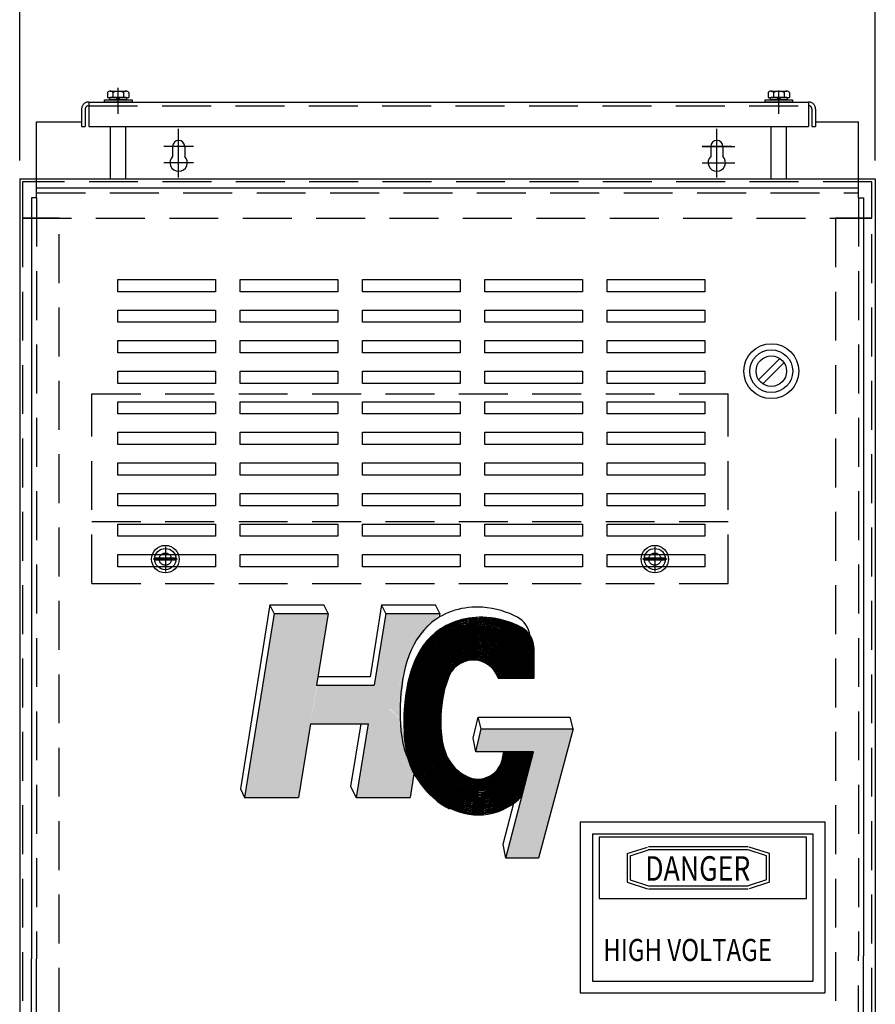
# Model space of a CAD drawing. Units: inches. Extents: x -21 to 132, y -17 to 99.
# Drawn here: x 26 to 43, y 35 to 55 of the extents above; entities that cross this region are included whole.
import ezdxf

# ---------------------------------------------------------------- set-up
doc = ezdxf.new("R2010")
doc.units = ezdxf.units.IN
doc.header["$LTSCALE"] = 4
doc.header["$MEASUREMENT"] = 0
doc.linetypes.add('HIDDEN', pattern=[0.375, 0.25, -0.125])

msp = doc.modelspace()

# ---------------------------------------------------------------- linework, layer by layer
at = {"color": 7}
for p, q in [((25.7, 52.007), (25.7, 58.288)), ((43.186, 52.007), (43.186, 58.288)), ((27.497, 53.396), (27.497, 53.296)), ((27.551, 53.426), (27.875, 53.426)), ((27.605, 53.396), (27.605, 53.296)), ((27.821, 53.396), (27.821, 53.296)), ((27.93, 53.396), (27.93, 53.296)), ((40.997, 53.396), (40.997, 53.296)), ((41.051, 53.426), (41.376, 53.426)), ((41.105, 53.396), (41.105, 53.296)), ((41.322, 53.396), (41.322, 53.296)), ((41.43, 53.396), (41.43, 53.296)), ((27.434, 53.204), (27.434, 53.249)), ((27.434, 53.249), (27.996, 53.249)), ((27.996, 53.204), (27.434, 53.204)), ((27.497, 53.296), (27.93, 53.296)), ((27.545, 53.249), (27.545, 53.296)), ((27.882, 53.249), (27.545, 53.249)), ((27.875, 53.296), (27.551, 53.296)), ((27.666, 53.249), (27.713, 53.296)), ((27.713, 53.249), (27.76, 53.296)), ((27.882, 53.296), (27.882, 53.249)), ((27.996, 53.249), (27.996, 53.204)), ((40.934, 53.204), (40.934, 53.249)), ((40.934, 53.249), (41.497, 53.249)), ((41.497, 53.204), (40.934, 53.204)), ((40.997, 53.296), (41.43, 53.296)), ((41.045, 53.249), (41.045, 53.296)), ((41.382, 53.249), (41.045, 53.249)), ((41.376, 53.296), (41.051, 53.296)), ((41.166, 53.249), (41.213, 53.296)), ((41.213, 53.249), (41.26, 53.296)), ((41.382, 53.296), (41.382, 53.249)), ((41.497, 53.249), (41.497, 53.204)), ((27.559, 53.129), (27.871, 53.129)), ((41.059, 53.129), (41.371, 53.129)), ((26.044, 52.797), (26.965, 52.797)), ((26.044, 51.247), (26.044, 52.797)), ((26.044, 52.797), (26.965, 52.797)), ((26.044, 52.797), (26.965, 52.797)), ((26.044, 52.797), (26.965, 52.797)), ((41.965, 52.797), (42.842, 52.797)), ((41.965, 52.797), (42.842, 52.797)), ((41.965, 52.797), (42.842, 52.797)), ((41.965, 52.797), (42.842, 52.797)), ((42.842, 51.247), (42.842, 52.797)), ((28.949, 51.993), (28.949, 52.653)), ((28.949, 51.993), (28.949, 52.653)), ((28.949, 51.993), (28.949, 52.653)), ((39.947, 51.993), (39.947, 52.653)), ((39.947, 51.993), (39.947, 52.653)), ((39.947, 51.993), (39.947, 52.653)), ((29.249, 52.293), (28.649, 52.293)), ((29.249, 52.293), (28.649, 52.293)), ((29.249, 52.293), (28.649, 52.293)), ((28.949, 51.664), (28.949, 52.264)), ((28.949, 51.664), (28.949, 52.264)), ((28.949, 51.664), (28.949, 52.264)), ((39.647, 52.293), (40.317, 52.293)), ((40.247, 52.293), (39.647, 52.293)), ((39.647, 52.293), (40.317, 52.293)), ((39.947, 51.664), (39.947, 52.264)), ((39.947, 51.664), (39.947, 52.264)), ((39.947, 51.664), (39.947, 52.264)), ((29.249, 51.964), (28.649, 51.964)), ((29.249, 51.964), (28.649, 51.964)), ((29.249, 51.964), (28.649, 51.964)), ((39.647, 51.964), (40.317, 51.964)), ((39.647, 51.964), (40.317, 51.964)), ((39.647, 51.964), (40.317, 51.964)), ((25.7, 51.632), (43.186, 51.632)), ((25.7, 51.632), (25.7, 23.2)), ((43.186, 51.632), (43.186, 23.2)), ((26.044, 51.447), (42.842, 51.447)), ((26.044, 51.247), (25.944, 51.247)), ((25.944, 51.247), (25.944, 35.687)), ((42.842, 51.247), (42.942, 51.247)), ((42.942, 51.247), (42.942, 35.747)), ((27.703, 49.327), (27.703, 49.577)), ((27.703, 49.577), (29.703, 49.577)), ((29.703, 49.577), (29.703, 49.327)), ((30.203, 49.327), (30.203, 49.577)), ((30.203, 49.577), (32.203, 49.577)), ((32.203, 49.577), (32.203, 49.327)), ((32.703, 49.327), (32.703, 49.577)), ((32.703, 49.577), (34.703, 49.577)), ((34.703, 49.577), (34.703, 49.327)), ((35.203, 49.327), (35.203, 49.577)), ((35.203, 49.577), (37.203, 49.577)), ((37.203, 49.577), (37.203, 49.327)), ((37.703, 49.327), (37.703, 49.577)), ((37.703, 49.577), (39.703, 49.577)), ((39.703, 49.577), (39.703, 49.327)), ((29.703, 49.327), (27.703, 49.327)), ((32.203, 49.327), (30.203, 49.327)), ((34.703, 49.327), (32.703, 49.327)), ((37.203, 49.327), (35.203, 49.327)), ((39.703, 49.327), (37.703, 49.327)), ((27.703, 48.702), (27.703, 48.952)), ((27.703, 48.952), (29.703, 48.952)), ((29.703, 48.952), (29.703, 48.702)), ((30.203, 48.702), (30.203, 48.952)), ((30.203, 48.952), (32.203, 48.952)), ((32.203, 48.952), (32.203, 48.702)), ((32.703, 48.702), (32.703, 48.952)), ((32.703, 48.952), (34.703, 48.952)), ((34.703, 48.952), (34.703, 48.702)), ((35.203, 48.702), (35.203, 48.952)), ((35.203, 48.952), (37.203, 48.952)), ((37.203, 48.952), (37.203, 48.702)), ((37.703, 48.702), (37.703, 48.952)), ((37.703, 48.952), (39.703, 48.952)), ((39.703, 48.952), (39.703, 48.702)), ((29.703, 48.702), (27.703, 48.702)), ((32.203, 48.702), (30.203, 48.702)), ((34.703, 48.702), (32.703, 48.702)), ((37.203, 48.702), (35.203, 48.702)), ((39.703, 48.702), (37.703, 48.702)), ((27.703, 48.077), (27.703, 48.327)), ((27.703, 48.327), (29.703, 48.327)), ((29.703, 48.327), (29.703, 48.077)), ((30.203, 48.077), (30.203, 48.327)), ((30.203, 48.327), (32.203, 48.327)), ((32.203, 48.327), (32.203, 48.077)), ((32.703, 48.077), (32.703, 48.327)), ((32.703, 48.327), (34.703, 48.327)), ((34.703, 48.327), (34.703, 48.077)), ((35.203, 48.077), (35.203, 48.327)), ((35.203, 48.327), (37.203, 48.327)), ((37.203, 48.327), (37.203, 48.077)), ((37.703, 48.077), (37.703, 48.327)), ((37.703, 48.327), (39.703, 48.327)), ((39.703, 48.327), (39.703, 48.077)), ((29.703, 48.077), (27.703, 48.077)), ((32.203, 48.077), (30.203, 48.077)), ((34.703, 48.077), (32.703, 48.077)), ((37.203, 48.077), (35.203, 48.077)), ((39.703, 48.077), (37.703, 48.077)), ((40.802, 47.528), (41.236, 47.961)), ((27.703, 47.452), (27.703, 47.702)), ((27.703, 47.702), (29.703, 47.702)), ((29.703, 47.702), (29.703, 47.452)), ((30.203, 47.452), (30.203, 47.702)), ((30.203, 47.702), (32.203, 47.702)), ((32.203, 47.702), (32.203, 47.452)), ((32.703, 47.452), (32.703, 47.702)), ((32.703, 47.702), (34.703, 47.702)), ((34.703, 47.702), (34.703, 47.452)), ((35.203, 47.452), (35.203, 47.702)), ((35.203, 47.702), (37.203, 47.702)), ((37.203, 47.702), (37.203, 47.452)), ((37.703, 47.452), (37.703, 47.702)), ((37.703, 47.702), (39.703, 47.702)), ((39.703, 47.702), (39.703, 47.452)), ((40.887, 47.443), (41.321, 47.876)), ((29.703, 47.452), (27.703, 47.452)), ((32.203, 47.452), (30.203, 47.452)), ((34.703, 47.452), (32.703, 47.452)), ((37.203, 47.452), (35.203, 47.452)), ((39.703, 47.452), (37.703, 47.452)), ((27.703, 46.827), (27.703, 47.077)), ((27.703, 47.077), (29.703, 47.077)), ((29.703, 47.077), (29.703, 46.827)), ((30.203, 46.827), (30.203, 47.077)), ((30.203, 47.077), (32.203, 47.077)), ((32.203, 47.077), (32.203, 46.827)), ((32.703, 46.827), (32.703, 47.077)), ((32.703, 47.077), (34.703, 47.077)), ((34.703, 47.077), (34.703, 46.827)), ((35.203, 46.827), (35.203, 47.077)), ((35.203, 47.077), (37.203, 47.077)), ((37.203, 47.077), (37.203, 46.827)), ((37.703, 46.827), (37.703, 47.077)), ((37.703, 47.077), (39.703, 47.077)), ((39.703, 47.077), (39.703, 46.827)), ((29.703, 46.827), (27.703, 46.827)), ((32.203, 46.827), (30.203, 46.827)), ((34.703, 46.827), (32.703, 46.827)), ((37.203, 46.827), (35.203, 46.827)), ((39.703, 46.827), (37.703, 46.827)), ((27.703, 46.202), (27.703, 46.452)), ((27.703, 46.452), (29.703, 46.452)), ((29.703, 46.452), (29.703, 46.202)), ((30.203, 46.202), (30.203, 46.452)), ((30.203, 46.452), (32.203, 46.452)), ((32.203, 46.452), (32.203, 46.202)), ((32.703, 46.202), (32.703, 46.452)), ((32.703, 46.452), (34.703, 46.452)), ((34.703, 46.452), (34.703, 46.202)), ((35.203, 46.202), (35.203, 46.452)), ((35.203, 46.452), (37.203, 46.452)), ((37.203, 46.452), (37.203, 46.202)), ((37.703, 46.202), (37.703, 46.452)), ((37.703, 46.452), (39.703, 46.452)), ((39.703, 46.452), (39.703, 46.202)), ((29.703, 46.202), (27.703, 46.202)), ((32.203, 46.202), (30.203, 46.202)), ((34.703, 46.202), (32.703, 46.202)), ((37.203, 46.202), (35.203, 46.202)), ((39.703, 46.202), (37.703, 46.202)), ((27.703, 45.577), (27.703, 45.827)), ((27.703, 45.827), (29.703, 45.827)), ((29.703, 45.827), (29.703, 45.577)), ((30.203, 45.577), (30.203, 45.827)), ((30.203, 45.827), (32.203, 45.827)), ((32.203, 45.827), (32.203, 45.577)), ((32.703, 45.577), (32.703, 45.827)), ((32.703, 45.827), (34.703, 45.827)), ((34.703, 45.827), (34.703, 45.577)), ((35.203, 45.577), (35.203, 45.827)), ((35.203, 45.827), (37.203, 45.827)), ((37.203, 45.827), (37.203, 45.577)), ((37.703, 45.577), (37.703, 45.827)), ((37.703, 45.827), (39.703, 45.827)), ((39.703, 45.827), (39.703, 45.577)), ((29.703, 45.577), (27.703, 45.577)), ((32.203, 45.577), (30.203, 45.577)), ((34.703, 45.577), (32.703, 45.577)), ((37.203, 45.577), (35.203, 45.577)), ((39.703, 45.577), (37.703, 45.577)), ((27.703, 44.952), (27.703, 45.202)), ((27.703, 45.202), (29.703, 45.202)), ((29.703, 45.202), (29.703, 44.952)), ((30.203, 44.952), (30.203, 45.202)), ((30.203, 45.202), (32.203, 45.202)), ((32.203, 45.202), (32.203, 44.952)), ((32.703, 44.952), (32.703, 45.202)), ((32.703, 45.202), (34.703, 45.202)), ((34.703, 45.202), (34.703, 44.952)), ((35.203, 44.952), (35.203, 45.202)), ((35.203, 45.202), (37.203, 45.202)), ((37.203, 45.202), (37.203, 44.952)), ((37.703, 44.952), (37.703, 45.202)), ((37.703, 45.202), (39.703, 45.202)), ((39.703, 45.202), (39.703, 44.952)), ((29.703, 44.952), (27.703, 44.952)), ((32.203, 44.952), (30.203, 44.952)), ((34.703, 44.952), (32.703, 44.952)), ((37.203, 44.952), (35.203, 44.952)), ((39.703, 44.952), (37.703, 44.952)), ((27.703, 44.327), (27.703, 44.577)), ((27.703, 44.577), (29.703, 44.577)), ((29.703, 44.577), (29.703, 44.327)), ((30.203, 44.327), (30.203, 44.577)), ((30.203, 44.577), (32.203, 44.577)), ((32.203, 44.577), (32.203, 44.327)), ((32.703, 44.327), (32.703, 44.577)), ((32.703, 44.577), (34.703, 44.577)), ((34.703, 44.577), (34.703, 44.327)), ((35.203, 44.327), (35.203, 44.577)), ((35.203, 44.577), (37.203, 44.577)), ((37.203, 44.577), (37.203, 44.327)), ((37.703, 44.327), (37.703, 44.577)), ((37.703, 44.577), (39.703, 44.577)), ((39.703, 44.577), (39.703, 44.327)), ((29.703, 44.327), (27.703, 44.327)), ((32.203, 44.327), (30.203, 44.327)), ((34.703, 44.327), (32.703, 44.327)), ((37.203, 44.327), (35.203, 44.327)), ((39.703, 44.327), (37.703, 44.327)), ((27.703, 43.702), (27.703, 43.952)), ((27.703, 43.952), (29.703, 43.952)), ((28.893, 43.882), (28.461, 43.882)), ((29.703, 43.952), (29.703, 43.702)), ((30.203, 43.702), (30.203, 43.952)), ((30.203, 43.952), (32.203, 43.952)), ((32.203, 43.952), (32.203, 43.702)), ((32.703, 43.702), (32.703, 43.952)), ((32.703, 43.952), (34.703, 43.952)), ((34.703, 43.952), (34.703, 43.702)), ((35.203, 43.702), (35.203, 43.952)), ((35.203, 43.952), (37.203, 43.952)), ((37.203, 43.952), (37.203, 43.702)), ((37.703, 43.702), (37.703, 43.952)), ((37.703, 43.952), (39.703, 43.952)), ((38.897, 43.882), (38.465, 43.882)), ((39.703, 43.952), (39.703, 43.702)), ((29.703, 43.702), (27.703, 43.702)), ((28.893, 43.837), (28.461, 43.837)), ((32.203, 43.702), (30.203, 43.702)), ((34.703, 43.702), (32.703, 43.702)), ((37.203, 43.702), (35.203, 43.702)), ((39.703, 43.702), (37.703, 43.702)), ((38.897, 43.837), (38.465, 43.837)), ((30.815, 42.923), (30.211, 39.161)), ((30.815, 42.923), (31.918, 42.923)), ((30.902, 42.75), (30.815, 42.923)), ((32.005, 42.75), (31.918, 42.923)), ((33.095, 42.923), (32.86, 41.456)), ((33.182, 42.75), (33.095, 42.923)), ((33.095, 42.923), (34.198, 42.923)), ((34.285, 42.75), (34.198, 42.923)), ((30.902, 42.75), (30.297, 38.988)), ((30.902, 42.75), (32.005, 42.75)), ((32.005, 42.75), (31.769, 41.284)), ((33.182, 42.75), (32.946, 41.284)), ((33.182, 42.75), (34.285, 42.75)), ((34.285, 42.75), (34.272, 42.672)), ((36.214, 41.429), (36.214, 42.019)), ((31.769, 41.284), (32.946, 41.284)), ((32.86, 41.456), (31.797, 41.456)), ((35.48, 41.429), (36.214, 41.429)), ((31.641, 40.49), (31.4, 38.988)), ((31.641, 40.49), (32.819, 40.49)), ((32.669, 40.49), (32.464, 39.215)), ((32.819, 40.49), (32.577, 38.988)), ((34.968, 40.203), (35.069, 40.628)), ((35.069, 40.628), (36.95, 40.628)), ((35.133, 40.388), (35.069, 40.628)), ((37.013, 40.388), (36.95, 40.628)), ((35.022, 39.921), (35.133, 40.388)), ((35.133, 40.388), (37.013, 40.388)), ((37.013, 40.388), (36.3, 37.747)), ((35.022, 39.921), (34.968, 40.203)), ((36.202, 39.921), (35.022, 39.921)), ((35.582, 39.921), (35.575, 39.834)), ((35.583, 38.036), (36.073, 39.921)), ((35.602, 39.921), (35.595, 39.832)), ((35.622, 39.921), (35.615, 39.831)), ((35.643, 39.921), (35.636, 39.829)), ((35.637, 37.747), (36.202, 39.921)), ((35.663, 39.921), (35.656, 39.827)), ((35.684, 39.921), (35.676, 39.826)), ((35.704, 39.921), (35.697, 39.824)), ((35.725, 39.921), (35.717, 39.823)), ((35.745, 39.921), (35.737, 39.821)), ((35.765, 39.921), (35.757, 39.82)), ((35.786, 39.921), (35.778, 39.818)), ((35.806, 39.921), (35.798, 39.816)), ((35.827, 39.921), (35.818, 39.815)), ((35.847, 39.921), (35.839, 39.813)), ((35.867, 39.921), (35.859, 39.812)), ((35.888, 39.921), (35.879, 39.81)), ((35.908, 39.921), (35.9, 39.809)), ((35.929, 39.921), (35.92, 39.807)), ((35.949, 39.921), (35.94, 39.805)), ((35.97, 39.921), (35.96, 39.804)), ((35.99, 39.921), (35.981, 39.802)), ((36.01, 39.921), (36.001, 39.801)), ((36.031, 39.921), (36.021, 39.799)), ((36.051, 39.921), (36.042, 39.797)), ((36.072, 39.921), (36.062, 39.796)), ((36.092, 39.921), (36.082, 39.794)), ((36.113, 39.921), (36.103, 39.793)), ((36.133, 39.921), (36.123, 39.791)), ((36.153, 39.921), (36.143, 39.79)), ((36.174, 39.921), (36.164, 39.788)), ((33.758, 39.473), (33.68, 38.988)), ((30.211, 39.161), (30.297, 38.988)), ((32.464, 39.215), (32.577, 38.988)), ((35.815, 39.104), (35.887, 39.204)), ((30.297, 38.988), (31.4, 38.988)), ((32.577, 38.988), (33.68, 38.988)), ((37.154, 38.491), (42.154, 38.491)), ((37.154, 38.491), (37.154, 34.991)), ((42.154, 38.491), (42.154, 34.991)), ((37.405, 38.241), (41.912, 38.241)), ((37.405, 38.241), (37.405, 35.235)), ((41.777, 38.177), (37.54, 38.177)), ((37.54, 38.177), (37.54, 36.92)), ((41.777, 36.92), (41.777, 38.177)), ((41.912, 38.241), (41.912, 35.235)), ((35.583, 38.029), (35.583, 38.036)), ((35.637, 37.747), (35.583, 38.029)), ((38.114, 37.84), (38.532, 37.973)), ((38.174, 37.796), (38.55, 37.916)), ((40.59, 37.976), (38.55, 37.976)), ((40.59, 37.916), (38.55, 37.916)), ((40.966, 37.796), (40.59, 37.916)), ((41.026, 37.84), (40.609, 37.973)), ((36.3, 37.747), (35.637, 37.747)), ((38.114, 37.84), (38.114, 37.257)), ((38.174, 37.796), (38.174, 37.301)), ((40.966, 37.301), (40.966, 37.796)), ((41.026, 37.257), (41.026, 37.84)), ((38.114, 37.257), (38.532, 37.123)), ((38.174, 37.301), (38.55, 37.181)), ((40.966, 37.301), (40.59, 37.181)), ((41.026, 37.257), (40.609, 37.123)), ((38.55, 37.181), (40.59, 37.181)), ((38.55, 37.121), (40.59, 37.121)), ((37.54, 36.92), (41.777, 36.92)), ((25.944, 23.647), (25.944, 35.687)), ((26.044, 23.647), (26.044, 35.687)), ((42.942, 23.647), (42.942, 35.747)), ((37.405, 35.235), (41.912, 35.235)), ((37.154, 34.991), (42.154, 34.991))]:
    msp.add_line(p, q, dxfattribs=at)
at = {"color": 7, "linetype": 'Continuous'}
for p, q in [((27.715, 53.015), (27.715, 53.495)), ((27.715, 52.962), (27.715, 53.442)), ((41.215, 52.962), (41.215, 53.442)), ((27.11, 53.204), (27.11, 52.704)), ((27.11, 53.204), (41.821, 53.204)), ((41.821, 53.204), (41.821, 52.704)), ((26.965, 53.059), (26.965, 52.704)), ((41.965, 53.059), (41.965, 52.704)), ((26.965, 52.704), (27.04, 52.704)), ((27.11, 52.704), (41.821, 52.704)), ((27.559, 51.632), (27.559, 52.704)), ((27.871, 51.632), (27.871, 52.704)), ((28.949, 51.993), (28.949, 52.653)), ((39.947, 51.993), (39.947, 52.653)), ((41.059, 51.632), (41.059, 52.704)), ((41.371, 51.632), (41.371, 52.704)), ((41.891, 52.704), (41.965, 52.704)), ((29.249, 52.293), (28.649, 52.293)), ((28.826, 52.293), (28.826, 52.09)), ((28.826, 52.293), (28.826, 52.09)), ((28.826, 52.293), (28.826, 52.09)), ((28.826, 52.293), (28.826, 52.09)), ((28.949, 51.664), (28.949, 52.264)), ((29.073, 52.293), (29.073, 52.09)), ((29.073, 52.293), (29.073, 52.09)), ((29.073, 52.293), (29.073, 52.09)), ((29.073, 52.293), (29.073, 52.09)), ((39.647, 52.293), (40.317, 52.293)), ((39.824, 52.293), (39.824, 52.09)), ((39.824, 52.293), (39.824, 52.09)), ((39.824, 52.293), (39.824, 52.09)), ((39.824, 52.293), (39.824, 52.09)), ((39.947, 51.664), (39.947, 52.264)), ((40.071, 52.293), (40.071, 52.09)), ((40.071, 52.293), (40.071, 52.09)), ((40.071, 52.293), (40.071, 52.09)), ((40.071, 52.293), (40.071, 52.09)), ((29.249, 51.964), (28.649, 51.964)), ((39.647, 51.964), (40.317, 51.964))]:
    msp.add_line(p, q, dxfattribs=at)
at = {"color": 7, "linetype": 'HIDDEN'}
for p, q in [((27.04, 53.059), (27.04, 52.704)), ((27.11, 53.129), (41.821, 53.129)), ((41.891, 53.059), (41.891, 52.704)), ((25.759, 51.573), (25.759, 50.827)), ((43.118, 51.573), (25.759, 51.573)), ((43.118, 50.827), (43.118, 51.573)), ((26.044, 51.347), (42.842, 51.347)), ((26.044, 51.247), (26.044, 35.687)), ((42.842, 51.247), (42.842, 35.747)), ((26.505, 50.827), (25.759, 50.827)), ((25.759, 50.827), (25.759, 24.004)), ((25.759, 50.827), (43.118, 50.827)), ((26.505, 24.004), (26.505, 50.827)), ((43.118, 50.827), (42.373, 50.827)), ((42.373, 50.827), (42.373, 24.004)), ((43.118, 24.004), (43.118, 50.827)), ((27.176, 43.364), (27.176, 47.24)), ((27.176, 47.24), (40.177, 47.24)), ((40.177, 43.364), (40.177, 47.24)), ((27.176, 44.63), (40.177, 44.63)), ((28.677, 44.11), (28.677, 43.61)), ((38.681, 44.11), (38.681, 43.61)), ((28.927, 43.86), (28.427, 43.86)), ((38.931, 43.86), (38.431, 43.86)), ((27.176, 43.364), (40.177, 43.364)), ((42.842, 23.647), (42.842, 35.747))]:
    msp.add_line(p, q, dxfattribs=at)
at = {"color": 7}
for centre, radius in [((41.061, 47.702), 0.562), ((41.061, 47.702), 0.438), ((41.061, 47.702), 0.312), ((28.677, 43.86), 0.281), ((38.681, 43.86), 0.281), ((28.677, 43.86), 0.217), ((38.681, 43.86), 0.217)]:
    msp.add_circle(centre, radius, dxfattribs=at)
at = {"color": 7, "linetype": 'HIDDEN'}
for centre in [(28.677, 43.86), (38.681, 43.86)]:
    msp.add_circle(centre, 0.125, dxfattribs=at)
at = {"color": 7}
for centre, radius, start, end in [((27.551, 53.361), 0.065, 33.6264, 146.3736), ((27.713, 53.209), 0.217, 60, 120), ((27.875, 53.361), 0.065, 33.6264, 146.3736), ((41.051, 53.361), 0.065, 33.6264, 146.3736), ((41.213, 53.209), 0.217, 60, 120), ((41.376, 53.361), 0.065, 33.6264, 146.3736), ((35.627, 42.227), 0.509, 7.9983, 60.8561), ((34.969, 41.257), 1.292, 15.6012, 162.7378), ((34.969, 41.257), 1.272, 11.8819, 162.7378), ((34.969, 41.257), 1.252, 7.8739, 162.7662), ((34.969, 41.257), 1.231, 8.005, 162.7955), ((34.969, 41.257), 1.313, 18.5191, 144.3925), ((34.969, 41.257), 1.333, 20.9753, 131.4383), ((34.969, 41.257), 1.354, 23.1195, 118.8159), ((34.969, 41.257), 1.374, 25.034, 105.9616), ((34.969, 41.257), 1.394, 26.7696, 95.4097), ((34.969, 41.257), 1.415, 28.3609, 86.8712), ((34.969, 41.257), 1.435, 29.8322, 79.6354), ((34.969, 41.257), 1.455, 31.2017, 73.3335), ((34.969, 41.257), 1.476, 32.5583, 67.9175), ((34.969, 41.257), 1.496, 34.0889, 63.1727), ((34.969, 41.257), 1.516, 35.877, 58.8636), ((34.969, 41.257), 1.537, 38.0936, 54.7807), ((34.969, 41.257), 1.211, 8.1405, 162.8257), ((34.969, 41.257), 1.191, 8.2807, 162.8567), ((34.969, 41.257), 1.17, 8.4258, 162.8887), ((34.969, 41.257), 1.15, 8.5761, 162.9217), ((34.969, 41.257), 1.13, 8.7319, 162.9558), ((34.969, 41.257), 1.109, 8.8935, 162.991), ((34.969, 41.257), 1.089, 9.0612, 163.0273), ((34.969, 41.257), 1.068, 9.2354, 163.0648), ((34.969, 41.257), 1.048, 9.4164, 163.1036), ((34.969, 41.257), 1.028, 9.6048, 163.1437), ((35.705, 42.019), 0.509, 360, 60.8561), ((34.969, 41.257), 1.557, 41.3096, 50.6746), ((34.969, 41.257), 1.007, 9.8008, 163.1853), ((34.969, 41.257), 0.987, 10.0051, 163.2283), ((34.969, 41.257), 0.967, 10.2181, 163.2729), ((34.969, 41.257), 0.946, 10.4404, 163.3192), ((34.969, 41.257), 0.926, 10.6726, 163.3672), ((34.969, 41.257), 0.906, 10.9155, 164.8384), ((34.969, 41.257), 0.885, 11.1698, 164.8384), ((34.969, 41.257), 0.865, 11.4363, 164.8384), ((34.969, 41.257), 0.844, 11.7159, 164.8384), ((34.969, 41.257), 0.824, 12.0097, 164.8384), ((34.969, 41.257), 0.804, 12.3187, 164.8384), ((34.969, 41.257), 0.783, 12.6441, 164.8384), ((34.969, 41.257), 0.763, 12.9873, 164.8384), ((34.969, 41.257), 0.743, 13.3499, 164.8384), ((34.969, 41.257), 0.722, 13.7335, 164.8384), ((34.969, 41.257), 0.702, 14.1401, 164.8384), ((34.969, 41.257), 0.682, 14.5717, 164.8384), ((34.969, 41.257), 0.661, 15.0309, 164.8384), ((34.969, 41.257), 0.641, 15.5203, 164.8384), ((34.969, 41.257), 0.62, 16.0432, 164.8384), ((34.969, 41.257), 0.6, 16.603, 164.8384), ((34.969, 41.257), 0.58, 17.204, 164.8384), ((34.969, 41.257), 0.559, 18.5493, 164.8384), ((34.969, 41.257), 0.539, 18.5493, 164.8384), ((35.067, 39.873), 1.079, 242.4433, 355.5483), ((35.067, 39.873), 1.059, 242.4433, 355.5483), ((35.067, 39.873), 1.039, 242.4433, 355.5483), ((35.067, 39.873), 1.018, 242.4433, 355.5483), ((35.067, 39.873), 0.998, 242.4433, 355.5483), ((35.067, 39.873), 0.977, 242.4433, 355.5483), ((35.067, 39.873), 0.957, 242.4433, 355.5483), ((35.067, 39.873), 0.937, 242.4433, 355.5483), ((35.067, 39.873), 0.916, 242.4433, 355.5483), ((35.067, 39.873), 0.896, 242.4433, 355.5483), ((35.067, 39.873), 0.896, 242.4433, 355.5483), ((35.067, 39.873), 0.876, 242.4433, 355.5483), ((35.067, 39.873), 0.855, 242.4433, 355.5483), ((35.067, 39.873), 0.835, 242.4433, 355.5483), ((35.067, 39.873), 0.815, 242.4433, 355.5483), ((35.067, 39.873), 0.794, 242.4433, 355.5483), ((35.067, 39.873), 0.774, 242.4433, 355.5483), ((35.067, 39.873), 0.753, 242.4433, 355.5483), ((35.067, 39.873), 0.733, 242.4433, 355.5483), ((35.067, 39.873), 0.713, 242.4433, 355.5483), ((35.067, 39.873), 0.692, 242.4433, 355.5483), ((35.067, 39.873), 0.672, 242.4433, 355.5483), ((35.067, 39.873), 0.652, 242.4433, 355.5483), ((35.067, 39.873), 0.631, 242.4433, 355.5483), ((35.067, 39.873), 0.611, 242.4433, 355.5483), ((35.067, 39.873), 0.591, 242.4433, 355.5483), ((35.067, 39.873), 0.57, 242.4433, 355.5483), ((35.067, 39.873), 0.55, 242.4433, 355.5483), ((35.067, 39.873), 0.529, 242.4433, 355.5483), ((35.067, 39.873), 0.509, 242.4433, 355.5483), ((35.067, 39.873), 1.1, 354.3449, 355.5483), ((35.067, 39.873), 1.14, 242.4433, 327.7079), ((35.067, 39.873), 1.12, 242.4433, 331.3311), ((35.067, 39.873), 1.1, 242.4433, 336.4917), ((35.067, 39.873), 1.222, 242.4433, 318.1786), ((35.067, 39.873), 1.201, 242.4433, 320.1298), ((35.067, 39.873), 1.181, 242.4433, 322.309), ((35.067, 39.873), 1.161, 242.4433, 324.7913), ((35.067, 39.873), 1.242, 242.4433, 316.407)]:
    msp.add_arc(centre, radius, start, end, dxfattribs=at)
at = {"color": 7, "linetype": 'HIDDEN'}
for centre, radius, start, end in [((27.11, 53.059), 0.145, 90, 180), ((41.821, 53.059), 0.145, 0, 90), ((27.11, 53.059), 0.07, 90, 180), ((41.821, 53.059), 0.07, 0, 90)]:
    msp.add_arc(centre, radius, start, end, dxfattribs=at)
at = {"color": 7, "linetype": 'Continuous'}
for centre, radius, start, end in [((28.949, 52.293), 0.124, 0, 180), ((28.949, 52.293), 0.124, 0, 180), ((28.949, 52.293), 0.124, 0, 180), ((28.949, 52.293), 0.124, 0, 180), ((39.947, 52.293), 0.124, 0, 180), ((39.947, 52.293), 0.124, 0, 180), ((39.947, 52.293), 0.124, 0, 180), ((39.947, 52.293), 0.124, 0, 180), ((28.949, 51.964), 0.177, 134.4065, 45.5935), ((28.949, 51.964), 0.177, 134.4065, 45.5935), ((28.949, 51.964), 0.177, 134.4065, 45.5935), ((28.949, 51.964), 0.177, 134.4065, 45.5935), ((39.947, 51.964), 0.177, 134.4065, 45.5935), ((39.947, 51.964), 0.177, 134.4065, 45.5935), ((39.947, 51.964), 0.177, 134.4065, 45.5935), ((39.947, 51.964), 0.177, 134.4065, 45.5935)]:
    msp.add_arc(centre, radius, start, end, dxfattribs=at)
at = {"color": 7}
for points, knots in [([(35.875, 42.671), (35.682, 42.779), (35.016, 42.98), (33.719, 42.577), (33.398, 41.079), (33.509, 40.042), (33.643, 39.754)], [1.055465, 1.055465, 1.055465, 1.055465, 1.759094, 2.828903, 4.728702, 5.678009, 5.678009, 5.678009, 5.678009]), ([(35.953, 42.464), (35.76, 42.571), (35.094, 42.772), (33.797, 42.37), (33.443, 40.717), (33.716, 38.957), (35.222, 38.623), (35.742, 39.029), (35.815, 39.104)], [1.055465, 1.055465, 1.055465, 1.055465, 1.759094, 2.828903, 4.728702, 6.083683, 7.698351, 8.001486, 8.001486, 8.001486, 8.001486]), ([(33.735, 41.642), (33.673, 41.479), (33.632, 41.313), (33.569, 40.95), (33.554, 40.754), (33.552, 40.363), (33.562, 40.163), (33.643, 39.771), (33.701, 39.587), (33.902, 39.235), (34.043, 39.069), (34.295, 38.865), (34.387, 38.804), (34.483, 38.754)], [3.650745, 3.650745, 3.650745, 3.650745, 4.124836, 4.124836, 4.715054, 4.715054, 5.305273, 5.305273, 5.769029, 5.769029, 6.232786, 6.232786, 6.468135, 6.468135, 6.468135, 6.468135]), ([(33.754, 41.635), (33.697, 41.484), (33.657, 41.331), (33.593, 40.984), (33.577, 40.792), (33.571, 40.425), (33.577, 40.245), (33.635, 39.883), (33.683, 39.7), (33.909, 39.219), (34.174, 38.938), (34.493, 38.772)], [3.650745, 3.650745, 3.650745, 3.650745, 4.093249, 4.093249, 4.670212, 4.670212, 5.209555, 5.209555, 5.682436, 5.682436, 6.468135, 6.468135, 6.468135, 6.468135]), ([(33.773, 41.628), (33.716, 41.477), (33.676, 41.325), (33.613, 40.979), (33.597, 40.787), (33.592, 40.42), (33.598, 40.24), (33.657, 39.878), (33.706, 39.696), (33.932, 39.225), (34.192, 38.952), (34.502, 38.79)], [3.650172, 3.650172, 3.650172, 3.650172, 4.09524, 4.09524, 4.67507, 4.67507, 5.217388, 5.217388, 5.691779, 5.691779, 6.468135, 6.468135, 6.468135, 6.468135]), ([(33.793, 41.622), (33.735, 41.471), (33.696, 41.319), (33.633, 40.974), (33.617, 40.781), (33.612, 40.415), (33.619, 40.234), (33.679, 39.873), (33.728, 39.693), (33.954, 39.23), (34.209, 38.966), (34.511, 38.808)], [3.649587, 3.649587, 3.649587, 3.649587, 4.097264, 4.097264, 4.680031, 4.680031, 5.22533, 5.22533, 5.701281, 5.701281, 6.468135, 6.468135, 6.468135, 6.468135]), ([(33.812, 41.615), (33.755, 41.465), (33.715, 41.313), (33.653, 40.968), (33.637, 40.776), (33.633, 40.41), (33.639, 40.229), (33.701, 39.869), (33.751, 39.689), (33.977, 39.236), (34.226, 38.98), (34.521, 38.826)], [3.648989, 3.648989, 3.648989, 3.648989, 4.09932, 4.09932, 4.685098, 4.685098, 5.233378, 5.233378, 5.710944, 5.710944, 6.468135, 6.468135, 6.468135, 6.468135]), ([(33.831, 41.608), (33.774, 41.459), (33.735, 41.307), (33.673, 40.963), (33.657, 40.771), (33.653, 40.405), (33.66, 40.224), (33.723, 39.864), (33.774, 39.686), (33.999, 39.241), (34.244, 38.994), (34.53, 38.844)], [3.648378, 3.648378, 3.648378, 3.648378, 4.10141, 4.10141, 4.690272, 4.690272, 5.24153, 5.24153, 5.720772, 5.720772, 6.468135, 6.468135, 6.468135, 6.468135]), ([(33.85, 41.602), (33.794, 41.453), (33.755, 41.301), (33.693, 40.958), (33.677, 40.765), (33.674, 40.4), (33.681, 40.218), (33.745, 39.86), (33.797, 39.683), (34.022, 39.247), (34.261, 39.008), (34.54, 38.862)], [3.647753, 3.647753, 3.647753, 3.647753, 4.103534, 4.103534, 4.695559, 4.695559, 5.249783, 5.249783, 5.730773, 5.730773, 6.468135, 6.468135, 6.468135, 6.468135]), ([(33.87, 41.595), (33.813, 41.447), (33.774, 41.296), (33.713, 40.952), (33.697, 40.76), (33.694, 40.394), (33.702, 40.213), (33.768, 39.856), (33.82, 39.679), (34.044, 39.253), (34.278, 39.022), (34.549, 38.88)], [3.647114, 3.647114, 3.647114, 3.647114, 4.105691, 4.105691, 4.70096, 4.70096, 5.258135, 5.258135, 5.740951, 5.740951, 6.468135, 6.468135, 6.468135, 6.468135]), ([(33.889, 41.589), (33.832, 41.441), (33.794, 41.29), (33.732, 40.947), (33.717, 40.755), (33.715, 40.389), (33.723, 40.207), (33.79, 39.851), (33.843, 39.676), (34.066, 39.259), (34.295, 39.036), (34.559, 38.898)], [3.64646, 3.64646, 3.64646, 3.64646, 4.107883, 4.107883, 4.70648, 4.70648, 5.266585, 5.266585, 5.751316, 5.751316, 6.468135, 6.468135, 6.468135, 6.468135]), ([(33.908, 41.582), (33.852, 41.434), (33.813, 41.284), (33.752, 40.941), (33.737, 40.749), (33.736, 40.384), (33.744, 40.202), (33.812, 39.847), (33.866, 39.673), (34.089, 39.265), (34.312, 39.05), (34.568, 38.917)], [3.645791, 3.645791, 3.645791, 3.645791, 4.110109, 4.110109, 4.71212, 4.71212, 5.275133, 5.275133, 5.761879, 5.761879, 6.468135, 6.468135, 6.468135, 6.468135]), ([(33.927, 41.575), (33.871, 41.428), (33.833, 41.278), (33.772, 40.936), (33.757, 40.744), (33.756, 40.378), (33.765, 40.197), (33.834, 39.843), (33.889, 39.67), (34.111, 39.272), (34.329, 39.064), (34.577, 38.935)], [3.645106, 3.645106, 3.645106, 3.645106, 4.112369, 4.112369, 4.717884, 4.717884, 5.283781, 5.283781, 5.772655, 5.772655, 6.468135, 6.468135, 6.468135, 6.468135]), ([(33.947, 41.569), (33.891, 41.422), (33.852, 41.272), (33.792, 40.93), (33.777, 40.738), (33.777, 40.373), (33.786, 40.191), (33.857, 39.838), (33.912, 39.667), (34.134, 39.278), (34.346, 39.078), (34.587, 38.953)], [3.644405, 3.644405, 3.644405, 3.644405, 4.114663, 4.114663, 4.723774, 4.723774, 5.292533, 5.292533, 5.783663, 5.783663, 6.468135, 6.468135, 6.468135, 6.468135]), ([(33.966, 41.562), (33.91, 41.416), (33.872, 41.266), (33.812, 40.925), (33.798, 40.733), (33.797, 40.367), (33.807, 40.186), (33.879, 39.834), (33.935, 39.664), (34.156, 39.285), (34.362, 39.093), (34.596, 38.971)], [3.643687, 3.643687, 3.643687, 3.643687, 4.116991, 4.116991, 4.729793, 4.729793, 5.30139, 5.30139, 5.794921, 5.794921, 6.468135, 6.468135, 6.468135, 6.468135]), ([(33.985, 41.555), (33.929, 41.41), (33.891, 41.261), (33.832, 40.919), (33.818, 40.727), (33.818, 40.362), (33.828, 40.18), (33.901, 39.83), (33.959, 39.661), (34.179, 39.291), (34.379, 39.107), (34.606, 38.989)], [3.642951, 3.642951, 3.642951, 3.642951, 4.119352, 4.119352, 4.735942, 4.735942, 5.310458, 5.310458, 5.806571, 5.806571, 6.468135, 6.468135, 6.468135, 6.468135]), ([(34.005, 41.549), (33.949, 41.404), (33.911, 41.255), (33.852, 40.914), (33.838, 40.722), (33.839, 40.356), (33.849, 40.174), (33.924, 39.826), (33.982, 39.658), (34.201, 39.298), (34.396, 39.121), (34.615, 39.007)], [3.642196, 3.642196, 3.642196, 3.642196, 4.121745, 4.121745, 4.742222, 4.742222, 5.319795, 5.319795, 5.818704, 5.818704, 6.468135, 6.468135, 6.468135, 6.468135]), ([(34.024, 41.542), (33.968, 41.398), (33.93, 41.249), (33.871, 40.908), (33.858, 40.716), (33.859, 40.351), (33.87, 40.169), (33.947, 39.821), (34.006, 39.655), (34.224, 39.304), (34.413, 39.135), (34.624, 39.025)], [3.641422, 3.641422, 3.641422, 3.641422, 4.12417, 4.12417, 4.748633, 4.748633, 5.329414, 5.329414, 5.831424, 5.831424, 6.468135, 6.468135, 6.468135, 6.468135]), ([(34.043, 41.536), (33.988, 41.392), (33.95, 41.243), (33.891, 40.903), (33.878, 40.71), (33.88, 40.345), (33.891, 40.163), (33.969, 39.817), (34.029, 39.653), (34.246, 39.312), (34.429, 39.15), (34.634, 39.043)], [3.640629, 3.640629, 3.640629, 3.640629, 4.126624, 4.126624, 4.755175, 4.755175, 5.339327, 5.339327, 5.843747, 5.843747, 6.468135, 6.468135, 6.468135, 6.468135]), ([(34.062, 41.529), (34.007, 41.386), (33.969, 41.237), (33.911, 40.897), (33.898, 40.704), (33.901, 40.339), (33.913, 40.157), (33.992, 39.813), (34.053, 39.651), (34.268, 39.32), (34.446, 39.164), (34.643, 39.061)], [3.639814, 3.639814, 3.639814, 3.639814, 4.129106, 4.129106, 4.761845, 4.761845, 5.349538, 5.349538, 5.854853, 5.854853, 6.468135, 6.468135, 6.468135, 6.468135]), ([(34.082, 41.522), (34.027, 41.38), (33.989, 41.232), (33.931, 40.891), (33.918, 40.699), (33.921, 40.333), (33.934, 40.151), (34.015, 39.81), (34.076, 39.649), (34.289, 39.328), (34.462, 39.179), (34.653, 39.079)], [3.638978, 3.638978, 3.638978, 3.638978, 4.131614, 4.131614, 4.768643, 4.768643, 5.360064, 5.360064, 5.866381, 5.866381, 6.468135, 6.468135, 6.468135, 6.468135]), ([(34.108, 41.534), (34.049, 41.386), (34.01, 41.232), (33.951, 40.886), (33.938, 40.693), (33.942, 40.327), (33.955, 40.145), (34.037, 39.806), (34.1, 39.647), (34.311, 39.336), (34.478, 39.193), (34.662, 39.097)], [3.617241, 3.617241, 3.617241, 3.617241, 4.134144, 4.134144, 4.775564, 4.775564, 5.370922, 5.370922, 5.878367, 5.878367, 6.468135, 6.468135, 6.468135, 6.468135]), ([(34.127, 41.526), (34.068, 41.379), (34.029, 41.226), (33.971, 40.88), (33.958, 40.687), (33.963, 40.321), (33.976, 40.138), (34.06, 39.802), (34.123, 39.646), (34.333, 39.344), (34.494, 39.208), (34.672, 39.115)], [3.617241, 3.617241, 3.617241, 3.617241, 4.136694, 4.136694, 4.782605, 4.782605, 5.382133, 5.382133, 5.890846, 5.890846, 6.468135, 6.468135, 6.468135, 6.468135]), ([(34.146, 41.519), (34.088, 41.373), (34.049, 41.22), (33.991, 40.875), (33.978, 40.681), (33.984, 40.314), (33.998, 40.132), (34.084, 39.798), (34.147, 39.644), (34.354, 39.352), (34.51, 39.222), (34.681, 39.133)], [3.617241, 3.617241, 3.617241, 3.617241, 4.139259, 4.139259, 4.789757, 4.789757, 5.393719, 5.393719, 5.903864, 5.903864, 6.468135, 6.468135, 6.468135, 6.468135]), ([(34.165, 41.511), (34.107, 41.366), (34.068, 41.214), (34.011, 40.869), (33.998, 40.675), (34.004, 40.308), (34.019, 40.126), (34.107, 39.794), (34.171, 39.642), (34.376, 39.36), (34.526, 39.237), (34.69, 39.151)], [3.617241, 3.617241, 3.617241, 3.617241, 4.141834, 4.141834, 4.797015, 4.797015, 5.405704, 5.405704, 5.917467, 5.917467, 6.468135, 6.468135, 6.468135, 6.468135]), ([(34.184, 41.504), (34.126, 41.359), (34.088, 41.208), (34.03, 40.864), (34.019, 40.67), (34.025, 40.302), (34.041, 40.119), (34.13, 39.789), (34.195, 39.64), (34.398, 39.368), (34.542, 39.252), (34.7, 39.169)], [3.617241, 3.617241, 3.617241, 3.617241, 4.144412, 4.144412, 4.804367, 4.804367, 5.418119, 5.418119, 5.931759, 5.931759, 6.468135, 6.468135, 6.468135, 6.468135]), ([(34.203, 41.496), (34.146, 41.353), (34.107, 41.202), (34.05, 40.858), (34.039, 40.664), (34.046, 40.295), (34.062, 40.112), (34.154, 39.785), (34.22, 39.638), (34.421, 39.376), (34.558, 39.266), (34.709, 39.187)], [3.617241, 3.617241, 3.617241, 3.617241, 4.146988, 4.146988, 4.811801, 4.811801, 5.430998, 5.430998, 5.946782, 5.946782, 6.468135, 6.468135, 6.468135, 6.468135]), ([(34.222, 41.489), (34.165, 41.346), (34.127, 41.196), (34.07, 40.853), (34.059, 40.658), (34.067, 40.288), (34.084, 40.105), (34.177, 39.78), (34.244, 39.636), (34.443, 39.384), (34.575, 39.281), (34.719, 39.205)], [3.617241, 3.617241, 3.617241, 3.617241, 4.149553, 4.149553, 4.819301, 4.819301, 5.444378, 5.444378, 5.962512, 5.962512, 6.468135, 6.468135, 6.468135, 6.468135]), ([(34.24, 41.481), (34.184, 41.34), (34.146, 41.19), (34.09, 40.847), (34.079, 40.652), (34.088, 40.282), (34.106, 40.098), (34.201, 39.776), (34.269, 39.634), (34.465, 39.392), (34.591, 39.295), (34.728, 39.223)], [3.617241, 3.617241, 3.617241, 3.617241, 4.152097, 4.152097, 4.826848, 4.826848, 5.458303, 5.458303, 5.979012, 5.979012, 6.468135, 6.468135, 6.468135, 6.468135]), ([(34.259, 41.474), (34.203, 41.333), (34.166, 41.184), (34.11, 40.842), (34.099, 40.647), (34.108, 40.275), (34.127, 40.091), (34.225, 39.771), (34.294, 39.631), (34.488, 39.401), (34.607, 39.309), (34.738, 39.241)], [3.617241, 3.617241, 3.617241, 3.617241, 4.154609, 4.154609, 4.834418, 4.834418, 5.472825, 5.472825, 5.996348, 5.996348, 6.468135, 6.468135, 6.468135, 6.468135]), ([(34.278, 41.466), (34.223, 41.327), (34.185, 41.179), (34.13, 40.837), (34.119, 40.641), (34.129, 40.268), (34.149, 40.084), (34.249, 39.766), (34.32, 39.629), (34.511, 39.409), (34.624, 39.324), (34.747, 39.26)], [3.617241, 3.617241, 3.617241, 3.617241, 4.157076, 4.157076, 4.841982, 4.841982, 5.488003, 5.488003, 6.014595, 6.014595, 6.468135, 6.468135, 6.468135, 6.468135]), ([(34.297, 41.459), (34.242, 41.32), (34.205, 41.173), (34.15, 40.831), (34.139, 40.635), (34.15, 40.261), (34.171, 40.076), (34.274, 39.762), (34.345, 39.627), (34.534, 39.417), (34.64, 39.338), (34.756, 39.278)], [3.617241, 3.617241, 3.617241, 3.617241, 4.159484, 4.159484, 4.849505, 4.849505, 5.503905, 5.503905, 6.033824, 6.033824, 6.468135, 6.468135, 6.468135, 6.468135]), ([(34.316, 41.451), (34.261, 41.314), (34.224, 41.167), (34.17, 40.826), (34.16, 40.63), (34.171, 40.254), (34.193, 40.069), (34.299, 39.756), (34.371, 39.624), (34.557, 39.425), (34.657, 39.352), (34.766, 39.296)], [3.617241, 3.617241, 3.617241, 3.617241, 4.161816, 4.161816, 4.856944, 4.856944, 5.520607, 5.520607, 6.054098, 6.054098, 6.468135, 6.468135, 6.468135, 6.468135]), ([(34.335, 41.444), (34.281, 41.307), (34.244, 41.162), (34.19, 40.821), (34.18, 40.625), (34.192, 40.247), (34.215, 40.061), (34.324, 39.751), (34.398, 39.622), (34.58, 39.434), (34.674, 39.367), (34.775, 39.314)], [3.617241, 3.617241, 3.617241, 3.617241, 4.164055, 4.164055, 4.864248, 4.864248, 5.538195, 5.538195, 6.075452, 6.075452, 6.468135, 6.468135, 6.468135, 6.468135]), ([(34.354, 41.436), (34.3, 41.301), (34.264, 41.156), (34.21, 40.816), (34.2, 40.62), (34.213, 40.24), (34.237, 40.053), (34.349, 39.746), (34.424, 39.619), (34.604, 39.442), (34.69, 39.381), (34.785, 39.332)], [3.617241, 3.617241, 3.617241, 3.617241, 4.166178, 4.166178, 4.871353, 4.871353, 5.556745, 5.556745, 6.097854, 6.097854, 6.468135, 6.468135, 6.468135, 6.468135]), ([(34.373, 41.429), (34.32, 41.295), (34.283, 41.151), (34.23, 40.812), (34.22, 40.615), (34.234, 40.233), (34.259, 40.045), (34.375, 39.741), (34.451, 39.617), (34.627, 39.45), (34.707, 39.395), (34.794, 39.35)], [3.617241, 3.617241, 3.617241, 3.617241, 4.168165, 4.168165, 4.87821, 4.87821, 5.576346, 5.576346, 6.12116, 6.12116, 6.468135, 6.468135, 6.468135, 6.468135]), ([(34.392, 41.421), (34.339, 41.288), (34.303, 41.145), (34.25, 40.808), (34.241, 40.61), (34.255, 40.226), (34.282, 40.037), (34.401, 39.736), (34.478, 39.615), (34.65, 39.459), (34.724, 39.409), (34.803, 39.368)], [3.617241, 3.617241, 3.617241, 3.617241, 4.16999, 4.16999, 4.884595, 4.884595, 5.59688, 5.59688, 6.144837, 6.144837, 6.468135, 6.468135, 6.468135, 6.468135]), ([(34.411, 41.413), (34.359, 41.282), (34.323, 41.14), (34.27, 40.803), (34.261, 40.606), (34.276, 40.218), (34.304, 40.028), (34.427, 39.732), (34.504, 39.616), (34.671, 39.47), (34.739, 39.424), (34.813, 39.386)], [3.617241, 3.617241, 3.617241, 3.617241, 4.171628, 4.171628, 4.891206, 4.891206, 5.618965, 5.618965, 6.163446, 6.163446, 6.468135, 6.468135, 6.468135, 6.468135]), ([(34.43, 41.406), (34.378, 41.276), (34.342, 41.135), (34.291, 40.803), (34.281, 40.609), (34.295, 40.231), (34.322, 40.047), (34.437, 39.756), (34.51, 39.641), (34.675, 39.492), (34.746, 39.444), (34.822, 39.404)], [3.617241, 3.617241, 3.617241, 3.617241, 4.17305, 4.17305, 4.88413, 4.88413, 5.59521, 5.59521, 6.145903, 6.145903, 6.468135, 6.468135, 6.468135, 6.468135]), ([(34.449, 41.398), (34.347, 41.142), (34.261, 40.472), (34.376, 39.731), (34.742, 39.469), (34.832, 39.422)], [3.617241, 3.617241, 3.617241, 3.617241, 4.728702, 6.083683, 6.468135, 6.468135, 6.468135, 6.468135])]:
    msp.add_open_spline(points, degree=3, knots=knots, dxfattribs=at)
for points in [[(30.902, 42.75), (30.297, 38.988), (32.005, 42.75), (31.4, 38.988)], [(32.577, 38.988), (33.182, 42.75), (33.761, 42.122), (34.285, 42.75)], [(33.466, 40.607), (33.574, 41.608), (33.26, 40.806)], [(31.776, 41.282), (31.643, 40.492), (32.971, 41.282), (32.832, 40.492)], [(33.254, 40.794), (33.761, 39.473), (32.578, 38.991)], [(33.758, 39.473), (33.562, 39.98), (33.478, 40.589), (33.254, 40.794)], [(35.133, 40.388), (35.022, 39.921), (37.013, 40.388), (36.886, 39.896)], [(35.637, 37.747), (36.198, 39.916), (36.3, 37.747), (36.886, 39.896)], [(33.743, 39.479), (33.689, 38.997), (32.59, 38.997)]]:
    msp.add_solid(points, dxfattribs=at)

# ---------------------------------------------------------------- texts
at = {"color": 7, "width": 0.8}
for s, height, p in [('DANGER', 0.5008, (38.483, 37.286)), ('HIGH VOLTAGE', 0.45074, (37.627, 35.645))]:
    msp.add_text(s, height=height, dxfattribs=at).set_placement(p)

doc.saveas('drawing.dxf')
